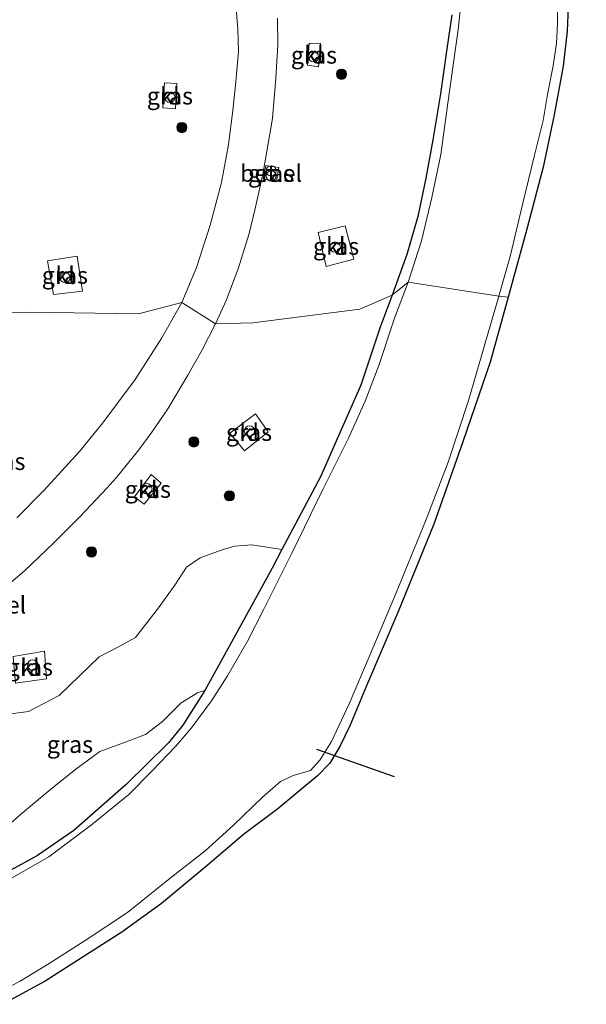
# Model space of a CAD drawing. Units: metres. Extents: x 79998 to 90000, y 418748 to 425003.
# Drawn here: x 88565 to 88648, y 422031 to 422175 of the extents above; entities that cross this region are included whole.
import ezdxf
from ezdxf.enums import TextEntityAlignment as Align

# ---------------------------------------------------------------- set-up
doc = ezdxf.new("R2010")
doc.units = ezdxf.units.M
doc.layers.get('0').update_dxf_attribs({"lineweight": 25})
for name, color, linetype, lineweight in [('B-ME-GR-BOMENSTRUIKEN-GV-B6', 93, 'Continuous', 18), ('B-ME-GR-BOOM-S-B1', 93, 'Continuous', 18), ('B-ME-GW-INSTEEKWATERGANG-L-B1', 10, 'Continuous', 25), ('B-ME-IE-GRASLAND-GV-B6', 93, 'Continuous', 18), ('B-ME-IE-HULPGEOMETRIE-L-B1', 53, 'Continuous', 18), ('B-ME-IE-INRICHTINGSELEMENT-S-B1', 253, 'Continuous', 18), ('B-ME-KG-KADASTRAAL-OPNAMEDTMGRENS-L-B1', 10, 'Continuous', 25), ('B-ME-KW-DUIKER-L-B1', 10, 'Continuous', 25), ('B-ME-OG-WATER-GV-B6', 153, 'Continuous', 18), ('B-ME-VH-VERH_SOORT-GV-B6', 8, 'Continuous', 18), ('B-ME-VH-VERH_SOORT-KLINKERS-GV-B6', 8, 'IE-TERREINAFSCHEIDING-NATUURLIJK-HOUTWAL', 18)]:
    doc.layers.add(name, color=color, linetype=linetype, lineweight=lineweight)
doc.styles.add('NLCS-ISO', font='NLCS-ISO.TTF')
doc.linetypes.add('IE-TERREINAFSCHEIDING-NATUURLIJK-HOUTWAL', pattern='A,7,-1.5,[67,NLCS.SHX,S=0.75,R=45,X=0,Y=0],-1.5,7,-1.5,[70,NLCS.SHX,S=0.75,R=0,X=0,Y=0],-1.5', length=20)

# ---------------------------------------------------------------- blocks, each defined once
blk = doc.blocks.new('dtb')
blk.add_circle((0, 0), 0.75)
blk = doc.blocks.new('prullenbak')
for centre in [(-0.375, 0), (0.375, 0)]:
    blk.add_circle(centre, 0.75)
blk = doc.blocks.new('boom')
blk.add_hatch(color=256).paths.add_polyline_path([(-0.75, 0, 1), (0.75, 0, 1)])
blk.add_circle((0, 0), 0.75)

msp = doc.modelspace()

# ---------------------------------------------------------------- linework, layer by layer
at = {"layer": 'B-ME-GR-BOMENSTRUIKEN-GV-B6'}
for points in [[(88563.12, 422073.45, -0.08), (88566.1, 422073.81, -0.14), (88570.58, 422076.18, -0.25), (88573.56, 422079.04, -0.18), (88576.44, 422081.82, -0.15), (88579.37, 422083.35, -0.15), (88581.77, 422084.68, -0.16), (88585.14, 422088.98, -0.29), (88587.5, 422092.34, -0.31), (88589.21, 422094.96, -0.32), (88591.24, 422096.34, -0.2), (88594.31, 422097.45, -0.11), (88596.25, 422098.02, -0.11), (88598.77, 422098.23, -0.17), (88603.2, 422097.54, -0.42), (88601.75, 422094.8, -0.41), (88596.06, 422084.39, -0.48), (88591.92, 422076.91, -0.58)], [(88591.92, 422076.91, -0.58), (88590.83, 422076.58, -0.57), (88588.44, 422075.09, -0.54), (88585.73, 422072.35, -0.55), (88583.21, 422070.46, -0.57), (88579.62, 422069.09, -0.51), (88576.55, 422067.95, -0.5), (88573, 422065.37, -0.55), (88569.04, 422062.22, -0.59), (88564.85, 422058.72, -0.64), (88561.4, 422055.66, -0.7)]]:
    msp.add_polyline3d(points, dxfattribs=at)
at = {"layer": 'B-ME-GW-INSTEEKWATERGANG-L-B1'}
for points in [[(88628.09, 422175.82, -0.66), (88627.3, 422170.46, -0.64), (88626.4, 422164.25, -0.66), (88625.28, 422157.48, -0.6), (88624.24, 422151.88, -0.56), (88623.1, 422146.27, -0.6), (88621.48, 422140.7, -0.6), (88619.33, 422134.75, -0.61)], [(88619.33, 422134.75, -0.61), (88617.59, 422130.06, -0.47), (88614.74, 422121.58, -0.48), (88611.49, 422114.16, -0.43), (88608.83, 422108.18, -0.44), (88603.2, 422097.54, -0.42), (88601.75, 422094.8, -0.41), (88596.06, 422084.39, -0.48), (88591.92, 422076.91, -0.58), (88588.67, 422071.82, -0.65), (88586.57, 422069.23, -0.66), (88580.38, 422063.14, -0.69), (88572.72, 422056.41, -0.73), (88567.41, 422052.73, -0.69), (88560.98, 422049.23, -0.75)]]:
    msp.add_polyline3d(points, dxfattribs=at)
at = {"layer": 'B-ME-IE-GRASLAND-GV-B6'}
for points in [[(88629.8, 422181.09, -1.53), (88629.02, 422173.64, -1.53), (88627.44, 422162.53, -1.53), (88626.44, 422155.35, -1.53), (88625.12, 422149.04, -1.53), (88623.64, 422142.7, -1.53), (88621.67, 422136.68, -1.53), (88619.33, 422134.75, -0.61)], [(88645.17, 422178.13, -0.19), (88644.95, 422173.42, -0.26), (88644.37, 422168.31, -0.31), (88643.06, 422161.18, -0.44), (88641.45, 422153.49, -0.52), (88638.92, 422143.91, -0.5), (88636.33, 422134.48, -0.52), (88634.95, 422134.62, -1.53), (88636.6, 422140.43, -1.53), (88638.46, 422148.23, -1.53), (88640.19, 422155.26, -1.53), (88641.43, 422160.34, -1.53), (88642.1, 422164.14, -1.53), (88642.89, 422168.34, -1.53), (88643.38, 422171.67, -1.53), (88643.56, 422174.5, -1.53), (88643.57, 422178.5, -1.53)], [(88596.42, 422177.34, 0.3), (88596.76, 422173.68, 0.31), (88596.84, 422170.37, 0.32), (88596.45, 422166.04, 0.27), (88596.01, 422161.8, 0.27), (88595.36, 422156.83, 0.27), (88594.34, 422151.26, 0.25), (88592.69, 422145.01, 0.22), (88590.7, 422138.81, 0.21), (88588.56, 422133.7, 0.25), (88582.19, 422132.04, 0.23), (88566.38, 422132.26, 0.12), (88516.23, 422131.57, 0.04)], [(88628.09, 422175.82, -0.66), (88627.3, 422170.46, -0.64), (88626.4, 422164.25, -0.66), (88625.28, 422157.48, -0.6), (88624.24, 422151.88, -0.56), (88623.1, 422146.27, -0.6), (88621.48, 422140.7, -0.6), (88619.33, 422134.75, -0.61), (88614.61, 422132.73, -0.21), (88598.95, 422130.72, 0.15), (88593.49, 422130.59, 0.35), (88595.03, 422134, 0.36), (88596.78, 422138.64, 0.35), (88598.4, 422143.77, 0.35), (88599.31, 422147.65, 0.37), (88600.46, 422152.74, 0.35), (88601.83, 422160.62, 0.32), (88602.32, 422166.53, 0.38), (88602.6, 422171.37, 0.41), (88602.54, 422175.29, 0.41)], [(88619.33, 422134.75, -0.61), (88621.48, 422140.7, -0.6), (88623.1, 422146.27, -0.6), (88624.24, 422151.88, -0.56), (88625.28, 422157.48, -0.6), (88626.4, 422164.25, -0.66), (88627.3, 422170.46, -0.64), (88628.09, 422175.82, -0.66)], [(88606.94, 422168.41, 0.16), (88608.56, 422168.17, 0.16), (88608.82, 422171.61, 0.16), (88607.17, 422171.66, 0.16), (88606.94, 422168.41, 0.16)], [(88585.76, 422162.21, 0.24), (88587.63, 422162.03, 0.24), (88587.81, 422165.73, 0.24), (88585.99, 422165.84, 0.24), (88585.76, 422162.21, 0.24)], [(88600.45, 422151.8, 0.3), (88602.4, 422151.46, 0.25), (88602.74, 422153.44, 0.29), (88600.82, 422153.75, 0.31), (88600.45, 422151.8, 0.3)], [(88608.5, 422143.93, 0.3), (88609.65, 422138.94, 0.3), (88613.73, 422140.02, 0.27), (88612.47, 422144.93, 0.3), (88608.5, 422143.93, 0.3)], [(88568.85, 422139.78, 0.42), (88569.74, 422134.86, 0.42), (88573.97, 422135.37, 0.42), (88573.22, 422140.5, 0.42), (88568.85, 422139.78, 0.42)], [(88560.98, 422049.23, -0.75), (88567.41, 422052.73, -0.69), (88572.72, 422056.41, -0.73), (88580.38, 422063.14, -0.69), (88586.57, 422069.23, -0.66), (88588.67, 422071.82, -0.65), (88591.92, 422076.91, -0.58), (88596.06, 422084.39, -0.48), (88601.75, 422094.8, -0.41), (88603.2, 422097.54, -0.42), (88608.83, 422108.18, -0.44), (88611.49, 422114.16, -0.43), (88614.74, 422121.58, -0.48), (88617.59, 422130.06, -0.47), (88619.33, 422134.75, -0.61), (88621.67, 422136.68, -1.53), (88619.68, 422131.41, -1.53), (88617.37, 422124.47, -1.53), (88615.4, 422119.26, -1.53), (88612.95, 422113.82, -1.53), (88609.22, 422106.43, -1.53), (88604.65, 422096.98, -1.53), (88600.56, 422088.8, -1.53), (88598.14, 422084.11, -1.53), (88595.2, 422079.04, -1.53), (88592.9, 422075.4, -1.53), (88589.94, 422071.43, -1.53), (88587.66, 422068.75, -1.53), (88584.2, 422065.12, -1.53), (88580.79, 422061.68, -1.53), (88575.29, 422057.24, -1.53), (88569.05, 422052.56, -1.53), (88563, 422049.07, -1.53)], [(88562.2, 422091.61, 0.38), (88565.45, 422094.35, 0.37), (88569.81, 422098.52, 0.35), (88573.61, 422102.34, 0.39), (88577.62, 422106.57, 0.42), (88578.93, 422108.03, 0.42), (88582.26, 422112.14, 0.45), (88584.15, 422114.71, 0.47), (88586.48, 422118.13, 0.48), (88589.4, 422123.06, 0.48), (88591.49, 422126.69, 0.43), (88593.49, 422130.59, 0.35), (88598.95, 422130.72, 0.15), (88614.61, 422132.73, -0.21), (88619.33, 422134.75, -0.61), (88617.59, 422130.06, -0.47)], [(88634.95, 422134.62, -1.53), (88636.33, 422134.48, -0.52), (88633.67, 422124.95, -0.62), (88629.68, 422113.31, -0.66), (88625.45, 422101.26, -0.64), (88620.16, 422088.33, -0.6), (88615.57, 422077.57, -0.5), (88613.15, 422071.73, -0.43), (88611.65, 422068.68, -0.4), (88610.2, 422066.28, -0.4), (88608.42, 422064.39, -0.4), (88605.52, 422062.03, -0.36), (88602.57, 422059.57, -0.38), (88597.59, 422055.81, -0.36), (88592.2, 422051.22, -0.31), (88585.56, 422045.71, -0.32), (88579.77, 422041.52, -0.35), (88574.65, 422038.26, -0.38), (88568.52, 422034.37, -0.47), (88562.34, 422030.97, -0.48)], [(88562.45, 422033.07, -1.53), (88564.87, 422034.37, -1.53), (88569.13, 422036.93, -1.53), (88574.4, 422040.31, -1.53), (88580.59, 422044.42, -1.53), (88586.83, 422049.42, -1.53), (88591.96, 422053.45, -1.53), (88596.12, 422057.2, -1.53), (88600.36, 422061.3, -1.53), (88602.99, 422063.59, -1.53), (88604.86, 422064.46, -1.53), (88607.39, 422065.17, -1.53), (88608.72, 422066.68, -1.53), (88610.43, 422069.45, -1.53), (88613.04, 422074.93, -1.53), (88616.1, 422082.19, -1.53), (88619.9, 422091.2, -1.53), (88624.29, 422101.91, -1.53), (88627.53, 422110.31, -1.53), (88630.51, 422119.36, -1.53), (88634.95, 422134.62, -1.53)], [(88516.23, 422131.57, 0.04), (88566.38, 422132.26, 0.12), (88582.19, 422132.04, 0.23), (88588.56, 422133.7, 0.25)], [(88588.56, 422133.7, 0.25), (88585.59, 422128.52, 0.26), (88581.7, 422122.41, 0.32), (88576.97, 422116.09, 0.22), (88573.55, 422111.9, 0.17), (88568.35, 422106.19, 0.21), (88564.36, 422102.17, 0.22)], [(88617.59, 422130.06, -0.47), (88614.74, 422121.58, -0.48), (88611.49, 422114.16, -0.43), (88608.83, 422108.18, -0.44), (88603.2, 422097.54, -0.42), (88598.77, 422098.23, -0.17), (88596.25, 422098.02, -0.11), (88594.31, 422097.45, -0.11), (88591.24, 422096.34, -0.2), (88589.21, 422094.96, -0.32), (88587.5, 422092.34, -0.31), (88585.14, 422088.98, -0.29), (88581.77, 422084.68, -0.16), (88579.37, 422083.35, -0.15), (88576.44, 422081.82, -0.15), (88573.56, 422079.04, -0.18), (88570.58, 422076.18, -0.25), (88566.1, 422073.81, -0.14), (88563.12, 422073.45, -0.08)], [(88595.58, 422114.56, 0.38), (88597.73, 422111.99, 0.37), (88601.17, 422114.74, 0.38), (88599.31, 422117.39, 0.38), (88595.58, 422114.56, 0.38)], [(88581.6, 422105.25, 0.28), (88583.03, 422104.19, 0.26), (88585.52, 422107.24, 0.19), (88584.04, 422108.5, 0.27), (88581.6, 422105.25, 0.28)], [(88568.43, 422082.66, 0.06), (88563.85, 422081.89, 0.06), (88564.18, 422077.97, 0.06), (88568.74, 422078.63, 0.06), (88568.43, 422082.66, 0.06)], [(88561.4, 422055.66, -0.7), (88564.85, 422058.72, -0.64), (88569.04, 422062.22, -0.59), (88573, 422065.37, -0.55), (88576.55, 422067.95, -0.5), (88579.62, 422069.09, -0.51), (88583.21, 422070.46, -0.57), (88585.73, 422072.35, -0.55), (88588.44, 422075.09, -0.54), (88590.83, 422076.58, -0.57), (88591.92, 422076.91, -0.58), (88588.67, 422071.82, -0.65), (88586.57, 422069.23, -0.66), (88580.38, 422063.14, -0.69), (88572.72, 422056.41, -0.73), (88567.41, 422052.73, -0.69), (88560.98, 422049.23, -0.75)]]:
    msp.add_polyline3d(points, dxfattribs=at)
at = {"layer": 'B-ME-IE-HULPGEOMETRIE-L-B1'}
msp.add_polyline3d([(88516.23, 422131.57, 0.04), (88566.38, 422132.26, 0.12), (88582.19, 422132.04, 0.23), (88588.56, 422133.7, 0.25), (88593.49, 422130.59, 0.35), (88598.95, 422130.72, 0.15), (88614.61, 422132.73, -0.21), (88619.33, 422134.75, -0.61), (88621.67, 422136.68, -1.53), (88634.95, 422134.62, -1.53), (88636.33, 422134.48, -0.52)], dxfattribs=at)
at = {"layer": 'B-ME-KG-KADASTRAAL-OPNAMEDTMGRENS-L-B1'}
for points in [[(88629.37, 422294.71, 0.04), (88647.76, 422216.86, -0.03), (88646.98, 422216.8, -0.04), (88646.5, 422216.44, -0.05), (88646.29, 422215.87, -0.05), (88646.24, 422215.03, -0.05), (88646.36, 422214.15, -0.05), (88644.14, 422200.9, -0.19), (88644.78, 422193.19, -0.24), (88645.24, 422184.62, -0.19), (88645.17, 422178.13, -0.19), (88644.95, 422173.42, -0.26), (88644.37, 422168.31, -0.31), (88643.06, 422161.18, -0.44), (88641.45, 422153.49, -0.52), (88638.92, 422143.91, -0.5), (88636.33, 422134.48, -0.52)], [(88636.33, 422134.48, -0.52), (88633.67, 422124.95, -0.62), (88629.68, 422113.31, -0.66), (88625.45, 422101.26, -0.64), (88620.16, 422088.33, -0.6), (88615.57, 422077.57, -0.5), (88613.15, 422071.73, -0.43), (88611.65, 422068.68, -0.4), (88610.2, 422066.28, -0.4), (88608.42, 422064.39, -0.4), (88605.52, 422062.03, -0.36), (88602.57, 422059.57, -0.38), (88597.59, 422055.81, -0.36), (88592.2, 422051.22, -0.31), (88585.56, 422045.71, -0.32), (88579.77, 422041.52, -0.35), (88574.65, 422038.26, -0.38), (88568.52, 422034.37, -0.47), (88562.34, 422030.97, -0.48)]]:
    msp.add_polyline3d(points, dxfattribs=at)
at = {"layer": 'B-ME-KW-DUIKER-L-B1'}
msp.add_line((88619.68, 422064.28, -1.53), (88608.29, 422068.27, -1.53), dxfattribs=at)
at = {"layer": 'B-ME-OG-WATER-GV-B6'}
for points in [[(88643.57, 422178.5, -1.53), (88643.56, 422174.5, -1.53), (88643.38, 422171.67, -1.53), (88642.89, 422168.34, -1.53), (88642.1, 422164.14, -1.53), (88641.43, 422160.34, -1.53), (88640.19, 422155.26, -1.53), (88638.46, 422148.23, -1.53), (88636.6, 422140.43, -1.53), (88634.95, 422134.62, -1.53), (88621.67, 422136.68, -1.53), (88623.64, 422142.7, -1.53), (88625.12, 422149.04, -1.53), (88626.44, 422155.35, -1.53), (88627.44, 422162.53, -1.53), (88629.02, 422173.64, -1.53), (88629.8, 422181.09, -1.53)], [(88563, 422049.07, -1.53), (88569.05, 422052.56, -1.53), (88575.29, 422057.24, -1.53), (88580.79, 422061.68, -1.53), (88584.2, 422065.12, -1.53), (88587.66, 422068.75, -1.53), (88589.94, 422071.43, -1.53), (88592.9, 422075.4, -1.53), (88595.2, 422079.04, -1.53), (88598.14, 422084.11, -1.53), (88600.56, 422088.8, -1.53), (88604.65, 422096.98, -1.53), (88609.22, 422106.43, -1.53), (88612.95, 422113.82, -1.53), (88615.4, 422119.26, -1.53), (88617.37, 422124.47, -1.53), (88619.68, 422131.41, -1.53), (88621.67, 422136.68, -1.53), (88634.95, 422134.62, -1.53), (88630.51, 422119.36, -1.53), (88627.53, 422110.31, -1.53), (88624.29, 422101.91, -1.53), (88619.9, 422091.2, -1.53), (88616.1, 422082.19, -1.53), (88613.04, 422074.93, -1.53), (88610.43, 422069.45, -1.53), (88608.72, 422066.68, -1.53), (88607.39, 422065.17, -1.53), (88604.86, 422064.46, -1.53), (88602.99, 422063.59, -1.53), (88600.36, 422061.3, -1.53), (88596.12, 422057.2, -1.53), (88591.96, 422053.45, -1.53), (88586.83, 422049.42, -1.53), (88580.59, 422044.42, -1.53), (88574.4, 422040.31, -1.53), (88569.13, 422036.93, -1.53), (88564.87, 422034.37, -1.53), (88562.45, 422033.07, -1.53)]]:
    msp.add_polyline3d(points, dxfattribs=at)
at = {"layer": 'B-ME-VH-VERH_SOORT-GV-B6'}
msp.add_polyline3d([(88602.74, 422153.44, 0.29), (88602.4, 422151.46, 0.25), (88600.45, 422151.8, 0.3), (88600.82, 422153.75, 0.31), (88602.74, 422153.44, 0.29)], dxfattribs=at)
at = {"layer": 'B-ME-VH-VERH_SOORT-KLINKERS-GV-B6'}
for points in [[(88588.56, 422133.7, 0.25), (88590.7, 422138.81, 0.21), (88592.69, 422145.01, 0.22), (88594.34, 422151.26, 0.25), (88595.36, 422156.83, 0.27), (88596.01, 422161.8, 0.27), (88596.45, 422166.04, 0.27), (88596.84, 422170.37, 0.32), (88596.76, 422173.68, 0.31), (88596.42, 422177.34, 0.3)], [(88602.54, 422175.29, 0.41), (88602.6, 422171.37, 0.41), (88602.32, 422166.53, 0.38), (88601.83, 422160.62, 0.32), (88600.46, 422152.74, 0.35), (88599.31, 422147.65, 0.37), (88598.4, 422143.77, 0.35), (88596.78, 422138.64, 0.35), (88595.03, 422134, 0.36), (88593.49, 422130.59, 0.35), (88588.56, 422133.7, 0.25)], [(88606.94, 422168.41, 0.16), (88607.17, 422171.66, 0.16), (88608.82, 422171.61, 0.16), (88608.56, 422168.17, 0.16), (88606.94, 422168.41, 0.16)], [(88587.81, 422165.73, 0.24), (88587.63, 422162.03, 0.24), (88585.76, 422162.21, 0.24), (88585.99, 422165.84, 0.24), (88587.81, 422165.73, 0.24)], [(88609.65, 422138.94, 0.3), (88608.5, 422143.93, 0.3), (88612.47, 422144.93, 0.3), (88613.73, 422140.02, 0.27), (88609.65, 422138.94, 0.3)], [(88573.97, 422135.37, 0.42), (88569.74, 422134.86, 0.42), (88568.85, 422139.78, 0.42), (88573.22, 422140.5, 0.42), (88573.97, 422135.37, 0.42)], [(88564.36, 422102.17, 0.22), (88568.35, 422106.19, 0.21), (88573.55, 422111.9, 0.17), (88576.97, 422116.09, 0.22), (88581.7, 422122.41, 0.32), (88585.59, 422128.52, 0.26), (88588.56, 422133.7, 0.25), (88593.49, 422130.59, 0.35), (88591.49, 422126.69, 0.43), (88589.4, 422123.06, 0.48), (88586.48, 422118.13, 0.48), (88584.15, 422114.71, 0.47), (88582.26, 422112.14, 0.45), (88578.93, 422108.03, 0.42), (88577.62, 422106.57, 0.42), (88573.61, 422102.34, 0.39), (88569.81, 422098.52, 0.35), (88565.45, 422094.35, 0.37), (88562.2, 422091.61, 0.38)], [(88601.17, 422114.74, 0.38), (88597.73, 422111.99, 0.37), (88595.58, 422114.56, 0.38), (88599.31, 422117.39, 0.38), (88601.17, 422114.74, 0.38)], [(88585.52, 422107.24, 0.19), (88583.03, 422104.19, 0.26), (88581.6, 422105.25, 0.28), (88584.04, 422108.5, 0.27), (88585.52, 422107.24, 0.19)], [(88568.74, 422078.63, 0.06), (88564.18, 422077.97, 0.06), (88563.85, 422081.89, 0.06), (88568.43, 422082.66, 0.06), (88568.74, 422078.63, 0.06)]]:
    msp.add_polyline3d(points, dxfattribs=at)

# ---------------------------------------------------------------- block references
at = {"layer": 'B-ME-GR-BOOM-S-B1', "rotation": 90}
for p in [(88611.92, 422167.1, -0.04), (88588.54, 422159.3, 0.19), (88590.29, 422113.29, 0.25), (88595.51, 422105.4, 0.22), (88575.31, 422097.18, 0.46)]:
    msp.add_blockref('boom', p, dxfattribs=at)
at = {"layer": 'B-ME-IE-INRICHTINGSELEMENT-S-B1', "rotation": 90}
for name, p in [('dtb', (88607.8, 422169.67, 0.46)), ('dtb', (88586.79, 422163.73, 0.43)), ('prullenbak', (88601.62, 422152.59, 0.3)), ('dtb', (88611, 422141.8, 1.21)), ('dtb', (88571.43, 422137.37, 1.18)), ('dtb', (88598.43, 422114.88, 1.16)), ('dtb', (88583.42, 422106.44, 0.71)), ('dtb', (88566.69, 422080.64, 0.84))]:
    msp.add_blockref(name, p, dxfattribs=at)

# ---------------------------------------------------------------- texts
at = {"layer": 'B-ME-IE-GRASLAND-GV-B6', "ltscale": 0.2, "style": 'NLCS-ISO'}
for p in [(88607.88, 422169.91), (88586.79, 422163.93), (88601.6, 422152.6), (88611.12, 422141.93), (88571.41, 422137.68), (88598.37, 422114.69), (88562.26, 422110.43), (88583.56, 422106.35), (88566.29, 422080.32), (88572.16, 422069.01)]:
    msp.add_text('gras', height=2.5, dxfattribs=at).set_placement(p, align=Align.MIDDLE_CENTER)
at = {"layer": 'B-ME-VH-VERH_SOORT-GV-B6', "ltscale": 0.2, "style": 'NLCS-ISO'}
for p in [(88601.61, 422152.61), (88561.21, 422089.42)]:
    msp.add_text('bet.el', height=2.5, dxfattribs=at).set_placement(p, align=Align.MIDDLE_CENTER)
at = {"layer": 'B-ME-VH-VERH_SOORT-KLINKERS-GV-B6', "ltscale": 0.2, "style": 'NLCS-ISO'}
for p in [(88607.89, 422169.96), (88586.81, 422163.94), (88611.09, 422141.94), (88571.46, 422137.65), (88598.42, 422114.68), (88583.56, 422106.32), (88566.31, 422080.29)]:
    msp.add_text('kl', height=2.5, dxfattribs=at).set_placement(p, align=Align.MIDDLE_CENTER)

doc.saveas('drawing.dxf')
